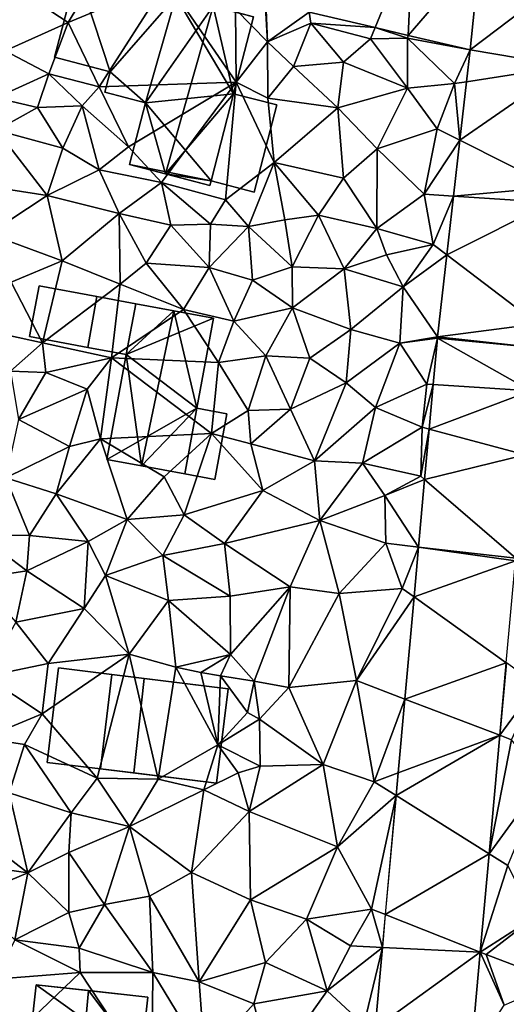
# Model space of a CAD drawing. Extents: x -2000 to -967, y 0 to 1022.
# Drawn here: x -1951 to -1921, y 915 to 976 of the extents above; entities that cross this region are included whole.
import ezdxf

# ---------------------------------------------------------------- set-up
doc = ezdxf.new("R2010")
doc.units = 0
doc.header["$MEASUREMENT"] = 0
for name, color, linetype in [('Bygninger_LOD2', 1, 'Continuous'), ('Terraen', 33, 'Continuous'), ('Terraen_vej', 33, 'Continuous')]:
    doc.layers.add(name, color=color, linetype=linetype)

# ---------------------------------------------------------------- blocks, each defined once
blk = doc.blocks.new('1km_6225_571_Flyttet_X-573000m_Y-6225000m_ACAD_1_FMEBLOCK69')
at = {"layer": 'Terraen_vej', "color": 251, "true_color": 0x555555}
for points in [[(-14.389, 37.713, 72.468), (-12.076, 43.332, 72.165), (-18.425, 38.662, 72.546)], [(-12.366, 37.237, 72.428), (-12.076, 43.332, 72.165), (-14.389, 37.713, 72.468)], [(-12.366, 37.237, 72.428), (-7.933, 42.357, 72.127), (-12.076, 43.332, 72.165)], [(-8.556, 36.34, 72.355), (-7.933, 42.357, 72.127), (-12.366, 37.237, 72.428)], [(-8.556, 36.34, 72.355), (-2.006, 41.309, 72.15), (-7.933, 42.357, 72.127)], [(-2.006, 41.309, 72.15), (-8.556, 36.34, 72.355), (-2.631, 35.342, 72.31)], [(-2.631, 35.342, 72.31), (-8.556, 36.34, 72.355), (-8.777, 34.394, 72.422)], [(-2.631, 35.342, 72.31), (-9.185, 30.81, 72.546), (-3.473, 27.931, 72.497)], [(-2.631, 35.342, 72.31), (-8.777, 34.394, 72.422), (-9.185, 30.81, 72.546)], [(-3.473, 27.931, 72.497), (-9.185, 30.81, 72.546), (-9.574, 27.383, 72.664)], [(-3.473, 27.931, 72.497), (-9.574, 27.383, 72.664), (-3.58, 26.995, 72.521)], [(-3.58, 26.995, 72.521), (-9.574, 27.383, 72.664), (-9.983, 23.785, 72.788)], [(-3.58, 26.995, 72.521), (-9.983, 23.785, 72.788), (-4.426, 19.544, 72.709)], [(-4.426, 19.544, 72.709), (-9.983, 23.785, 72.788), (-10.555, 18.749, 72.963)], [(-4.59, 18.106, 72.745), (-4.426, 19.544, 72.709), (-10.555, 18.749, 72.963)], [(-4.59, 18.106, 72.745), (-10.555, 18.749, 72.963), (-10.562, 18.68, 72.96)], [(-4.831, 15.439, 72.732), (-10.562, 18.68, 72.96), (-10.82, 15.825, 72.945)], [(-4.59, 18.106, 72.745), (-10.562, 18.68, 72.96), (-4.831, 15.439, 72.732)], [(-4.831, 15.439, 72.732), (-10.82, 15.825, 72.945), (-11.067, 13.093, 72.931)], [(-4.831, 15.439, 72.732), (-11.067, 13.093, 72.931), (-5.185, 11.524, 72.712)], [(-5.185, 11.524, 72.712), (-11.067, 13.093, 72.931), (-11.346, 10.005, 72.915)], [(-5.185, 11.524, 72.712), (-11.346, 10.005, 72.915), (-5.757, 5.193, 72.679)], [(-5.757, 5.193, 72.679), (-11.346, 10.005, 72.915), (-11.72, 5.872, 72.893)], [(-5.772, 5.032, 72.678), (-11.72, 5.872, 72.893), (-11.997, 2.81, 72.877)], [(-5.757, 5.193, 72.679), (-11.72, 5.872, 72.893), (-5.772, 5.032, 72.678)], [(-5.772, 5.032, 72.678), (-11.997, 2.81, 72.877), (-6.338, -1.232, 72.646)], [(-6.338, -1.232, 72.646), (-11.997, 2.81, 72.877), (-12.563, -3.45, 72.844)], [(-6.338, -1.232, 72.646), (-12.563, -3.45, 72.844), (-6.738, -5.665, 72.624)], [(-6.738, -5.665, 72.624), (-12.563, -3.45, 72.844), (-12.972, -7.977, 72.821)], [(-6.738, -5.665, 72.624), (-13.097, -9.358, 72.813), (-7.395, -12.929, 72.587)], [(-6.738, -5.665, 72.624), (-12.972, -7.977, 72.821), (-13.097, -9.358, 72.813)], [(-7.395, -12.929, 72.587), (-13.097, -9.358, 72.813), (-13.757, -16.66, 72.775)], [(-7.395, -12.929, 72.587), (-13.757, -16.66, 72.775), (-7.941, -18.965, 72.556)], [(-7.941, -18.965, 72.556), (-13.757, -16.66, 72.775), (-13.939, -18.674, 72.765)], [(-7.941, -18.965, 72.556), (-13.939, -18.674, 72.765), (-14.386, -23.624, 72.739)], [(-7.941, -18.965, 72.556), (-14.386, -23.624, 72.739), (-8.519, -25.363, 72.523)]]:
    blk.add_polyline3d(points, close=True, dxfattribs=at)
blk = doc.blocks.new('1km_6225_571_Flyttet_X-573000m_Y-6225000m_ACAD_1_FMEBLOCK91')
at = {"layer": 'Terraen', "color": 9, "true_color": 0xbbbbbb}
for points in [[(-32.097, 40.44, 72.93), (-28.437, 38.03, 72.75), (-26.347, 41.49, 72.67)], [(-28.437, 38.03, 72.75), (-22.387, 40.56, 72.62), (-26.347, 41.49, 72.67)], [(-32.097, 40.44, 72.93), (-32.297, 36.29, 72.92), (-28.437, 38.03, 72.75)], [(-28.437, 38.03, 72.75), (-26.527, 34.08, 72.97), (-22.387, 40.56, 72.62)], [(-26.527, 34.08, 72.97), (-18.127, 34.37, 72.91), (-22.387, 40.56, 72.62)], [(-18.167, 38.85, 72.67), (-22.387, 40.56, 72.62), (-18.127, 34.37, 72.91)], [(-16.348, 39.298, 72.598), (-18.167, 38.85, 72.67), (-16.197, 36.84, 72.93)], [(-16.314, 39.29, 72.598), (-16.348, 39.298, 72.598), (-16.197, 36.84, 72.93)], [(-16.314, 39.29, 72.598), (-16.197, 36.84, 72.93), (-13.647, 38.662, 72.546)], [(-16.197, 36.84, 72.93), (-18.167, 38.85, 72.67), (-18.127, 34.37, 72.91)], [(-13.647, 38.662, 72.546), (-16.197, 36.84, 72.93), (-13.557, 37.99, 72.6)], [(-9.612, 37.713, 72.468), (-13.647, 38.662, 72.546), (-13.557, 37.99, 72.6)], [(-28.437, 38.03, 72.75), (-32.297, 36.29, 72.92), (-29.607, 34.87, 72.92)], [(-28.437, 38.03, 72.75), (-29.607, 34.87, 72.92), (-26.527, 34.08, 72.97)], [(-16.197, 36.84, 72.93), (-14.617, 35.33, 72.85), (-13.557, 37.99, 72.6)], [(-11.537, 35.59, 72.37), (-13.557, 37.99, 72.6), (-14.617, 35.33, 72.85)], [(-9.897, 37.02, 72.53), (-13.557, 37.99, 72.6), (-11.537, 35.59, 72.37)], [(-9.612, 37.713, 72.468), (-13.557, 37.99, 72.6), (-9.897, 37.02, 72.53)], [(-9.612, 37.713, 72.468), (-9.897, 37.02, 72.53), (-7.617, 37.06, 72.35)], [(-7.588, 37.237, 72.428), (-9.612, 37.713, 72.468), (-7.617, 37.06, 72.35)], [(-16.197, 36.84, 72.93), (-18.127, 34.37, 72.91), (-16.187, 33.38, 73.01)], [(-16.197, 36.84, 72.93), (-16.187, 33.38, 73.01), (-14.617, 35.33, 72.85)], [(-9.897, 37.02, 72.53), (-11.537, 35.59, 72.37), (-7.617, 34, 72.5)], [(-9.897, 37.02, 72.53), (-7.617, 34, 72.5), (-7.617, 37.06, 72.35)], [(-3.779, 36.34, 72.355), (-7.588, 37.237, 72.428), (-7.617, 37.06, 72.35)], [(-7.617, 37.06, 72.35), (-7.617, 34, 72.5), (-4.737, 34.28, 72.43)], [(-3.779, 36.34, 72.355), (-7.617, 37.06, 72.35), (-4.737, 34.28, 72.43)], [(-32.297, 36.29, 72.92), (-32.857, 33.41, 73.17), (-29.607, 34.87, 72.92)], [(-3.779, 36.34, 72.355), (-4.737, 34.28, 72.43), (-4, 34.394, 72.422)], [(-11.887, 32.8, 72.55), (-14.617, 35.33, 72.85), (-16.187, 33.38, 73.01)], [(-11.887, 32.8, 72.55), (-11.537, 35.59, 72.37), (-14.617, 35.33, 72.85)], [(-11.887, 32.8, 72.55), (-7.617, 34, 72.5), (-11.537, 35.59, 72.37)], [(-32.857, 33.41, 73.17), (-30.307, 32.82, 73.24), (-29.607, 34.87, 72.92)], [(-30.307, 32.82, 73.24), (-27.577, 32.91, 73.28), (-29.607, 34.87, 72.92)], [(-26.527, 34.08, 72.97), (-29.607, 34.87, 72.92), (-27.577, 32.91, 73.28)], [(-26.527, 34.08, 72.97), (-27.577, 32.91, 73.28), (-24.727, 30.4, 73.03)], [(-26.527, 34.08, 72.97), (-24.727, 30.4, 73.03), (-18.127, 34.37, 72.91)], [(-24.727, 30.4, 73.03), (-22.697, 28.22, 72.98), (-18.127, 34.37, 72.91)], [(-18.777, 27.16, 72.99), (-18.127, 34.37, 72.91), (-22.697, 28.22, 72.98)], [(-18.777, 27.16, 72.99), (-15.787, 29.45, 72.89), (-18.127, 34.37, 72.91)], [(-16.187, 33.38, 73.01), (-18.127, 34.37, 72.91), (-15.787, 29.45, 72.89)], [(-11.887, 32.8, 72.55), (-9.487, 30.29, 72.78), (-7.617, 34, 72.5)], [(-7.617, 34, 72.5), (-9.487, 30.29, 72.78), (-5.797, 31.51, 72.44)], [(-7.617, 34, 72.5), (-5.797, 31.51, 72.44), (-4.737, 34.28, 72.43)], [(-4.407, 30.81, 72.546), (-4.737, 34.28, 72.43), (-5.797, 31.51, 72.44)], [(-4.407, 30.81, 72.546), (-4, 34.394, 72.422), (-4.737, 34.28, 72.43)], [(-32.857, 33.41, 73.17), (-32.817, 31.42, 73.35), (-30.307, 32.82, 73.24)], [(-11.887, 32.8, 72.55), (-16.187, 33.38, 73.01), (-15.787, 29.45, 72.89)], [(-30.307, 32.82, 73.24), (-32.817, 31.42, 73.35), (-28.757, 30.32, 73.34)], [(-30.307, 32.82, 73.24), (-28.757, 30.32, 73.34), (-27.577, 32.91, 73.28)], [(-27.577, 32.91, 73.28), (-28.757, 30.32, 73.34), (-26.527, 29, 73.12)], [(-24.727, 30.4, 73.03), (-27.577, 32.91, 73.28), (-26.527, 29, 73.12)], [(-11.887, 32.8, 72.55), (-15.787, 29.45, 72.89), (-11.537, 28.49, 72.76)], [(-11.887, 32.8, 72.55), (-11.537, 28.49, 72.76), (-9.487, 30.29, 72.78)], [(-33.547, 28.01, 73.6), (-29.727, 27.42, 73.42), (-32.817, 31.42, 73.35)], [(-29.727, 27.42, 73.42), (-28.757, 30.32, 73.34), (-32.817, 31.42, 73.35)], [(-6.597, 27.5, 72.64), (-5.797, 31.51, 72.44), (-9.487, 30.29, 72.78)], [(-4.407, 30.81, 72.546), (-5.797, 31.51, 72.44), (-6.597, 27.5, 72.64)], [(-4.796, 27.383, 72.664), (-4.407, 30.81, 72.546), (-6.597, 27.5, 72.64)], [(-29.727, 27.42, 73.42), (-26.527, 29, 73.12), (-28.757, 30.32, 73.34)], [(-24.727, 30.4, 73.03), (-26.527, 29, 73.12), (-22.697, 28.22, 72.98)], [(-9.487, 30.29, 72.78), (-11.537, 28.49, 72.76), (-9.497, 25.4, 72.94)], [(-6.597, 27.5, 72.64), (-9.487, 30.29, 72.78), (-9.497, 25.4, 72.94)], [(-29.727, 27.42, 73.42), (-25.307, 26.31, 73.59), (-26.527, 29, 73.12)], [(-26.527, 29, 73.12), (-25.307, 26.31, 73.59), (-22.697, 28.22, 72.98)], [(-18.777, 27.16, 72.99), (-17.377, 25.52, 73.48), (-15.787, 29.45, 72.89)], [(-15.787, 29.45, 72.89), (-17.377, 25.52, 73.48), (-15.137, 25.93, 73)], [(-13.077, 26.22, 72.95), (-15.787, 29.45, 72.89), (-15.137, 25.93, 73)], [(-13.077, 26.22, 72.95), (-11.537, 28.49, 72.76), (-15.787, 29.45, 72.89)], [(-13.077, 26.22, 72.95), (-9.497, 25.4, 72.94), (-11.537, 28.49, 72.76)], [(-33.547, 28.01, 73.6), (-33.287, 25.07, 73.79), (-29.727, 27.42, 73.42)], [(-22.697, 28.22, 72.98), (-25.307, 26.31, 73.59), (-22.137, 25.61, 73.49)], [(-22.697, 28.22, 72.98), (-22.137, 25.61, 73.49), (-19.707, 25.67, 73.53)], [(-18.777, 27.16, 72.99), (-22.697, 28.22, 72.98), (-19.707, 25.67, 73.53)], [(-29.727, 27.42, 73.42), (-33.287, 25.07, 73.79), (-28.797, 23.42, 73.68)], [(-29.727, 27.42, 73.42), (-28.797, 23.42, 73.68), (-25.307, 26.31, 73.59)], [(-6.597, 27.5, 72.64), (-9.497, 25.4, 72.94), (-6.037, 24.42, 72.78)], [(-4.796, 27.383, 72.664), (-6.597, 27.5, 72.64), (-6.037, 24.42, 72.78)], [(-5.205, 23.785, 72.788), (-4.796, 27.383, 72.664), (-6.037, 24.42, 72.78)], [(-18.777, 27.16, 72.99), (-19.707, 25.67, 73.53), (-17.377, 25.52, 73.48)], [(-25.307, 26.31, 73.59), (-28.797, 23.42, 73.68), (-25.237, 21.99, 73.7)], [(-25.307, 26.31, 73.59), (-25.237, 21.99, 73.7), (-23.637, 23.27, 73.68)], [(-22.137, 25.61, 73.49), (-25.307, 26.31, 73.59), (-23.637, 23.27, 73.68)], [(-13.077, 26.22, 72.95), (-15.137, 25.93, 73), (-14.687, 23.05, 73.47)], [(-13.077, 26.22, 72.95), (-14.687, 23.05, 73.47), (-11.497, 22.92, 73.44)], [(-13.077, 26.22, 72.95), (-11.497, 22.92, 73.44), (-9.497, 25.4, 72.94)], [(-22.137, 25.61, 73.49), (-23.637, 23.27, 73.68), (-19.777, 23.01, 73.77)], [(-22.137, 25.61, 73.49), (-19.777, 23.01, 73.77), (-19.707, 25.67, 73.53)], [(-19.707, 25.67, 73.53), (-19.777, 23.01, 73.77), (-17.377, 25.52, 73.48)], [(-17.377, 25.52, 73.48), (-19.777, 23.01, 73.77), (-17.127, 22.23, 73.51)], [(-14.687, 23.05, 73.47), (-15.137, 25.93, 73), (-17.377, 25.52, 73.48)], [(-14.687, 23.05, 73.47), (-17.377, 25.52, 73.48), (-17.127, 22.23, 73.51)], [(-9.497, 25.4, 72.94), (-11.497, 22.92, 73.44), (-8.917, 23.79, 72.62)], [(-6.037, 24.42, 72.78), (-9.497, 25.4, 72.94), (-8.917, 23.79, 72.62)], [(-31.927, 22.11, 73.97), (-28.797, 23.42, 73.68), (-33.287, 25.07, 73.79)], [(-6.037, 24.42, 72.78), (-8.917, 23.79, 72.62), (-7.887, 21.83, 73.18)], [(-5.205, 23.785, 72.788), (-6.037, 24.42, 72.78), (-7.887, 21.83, 73.18)], [(-8.917, 23.79, 72.62), (-11.497, 22.92, 73.44), (-7.887, 21.83, 73.18)], [(-5.778, 18.749, 72.963), (-5.205, 23.785, 72.788), (-7.887, 21.83, 73.18)], [(-31.927, 22.11, 73.97), (-30.007, 18.39, 73.91), (-28.797, 23.42, 73.68)], [(-30.007, 18.39, 73.91), (-25.237, 21.99, 73.7), (-28.797, 23.42, 73.68)], [(-23.637, 23.27, 73.68), (-25.237, 21.99, 73.7), (-21.347, 20.43, 73.64)], [(-19.777, 23.01, 73.77), (-23.637, 23.27, 73.68), (-21.347, 20.43, 73.64)], [(-18.277, 19.71, 73.47), (-19.777, 23.01, 73.77), (-21.347, 20.43, 73.64)], [(-18.277, 19.71, 73.47), (-17.127, 22.23, 73.51), (-19.777, 23.01, 73.77)], [(-14.687, 23.05, 73.47), (-17.127, 22.23, 73.51), (-14.667, 20.53, 73.26)], [(-14.687, 23.05, 73.47), (-14.667, 20.53, 73.26), (-11.497, 22.92, 73.44)], [(-11.497, 22.92, 73.44), (-14.667, 20.53, 73.26), (-11.097, 19.2, 73.11)], [(-11.497, 22.92, 73.44), (-11.097, 19.2, 73.11), (-7.887, 21.83, 73.18)], [(-31.927, 22.11, 73.97), (-33.017, 19.05, 74.1), (-30.007, 18.39, 73.91)], [(-30.007, 18.39, 73.91), (-25.777, 17.47, 74.03), (-25.237, 21.99, 73.7)], [(-25.777, 17.47, 74.03), (-21.347, 20.43, 73.64), (-25.237, 21.99, 73.7)], [(-18.277, 19.71, 73.47), (-14.667, 20.53, 73.26), (-17.127, 22.23, 73.51)], [(-7.887, 21.83, 73.18), (-11.097, 19.2, 73.11), (-8.087, 18.37, 73.04)], [(-5.778, 18.749, 72.963), (-7.887, 21.83, 73.18), (-8.087, 18.37, 73.04)], [(-16.307, 17.59, 73.66), (-14.667, 20.53, 73.26), (-18.277, 19.71, 73.47)], [(-16.307, 17.59, 73.66), (-13.607, 17.45, 73.34), (-14.667, 20.53, 73.26)], [(-14.667, 20.53, 73.26), (-13.607, 17.45, 73.34), (-11.097, 19.2, 73.11)], [(-25.777, 17.47, 74.03), (-19.217, 17.19, 74.01), (-21.347, 20.43, 73.64)], [(-18.277, 19.71, 73.47), (-21.347, 20.43, 73.64), (-19.217, 17.19, 74.01)], [(-16.307, 17.59, 73.66), (-18.277, 19.71, 73.47), (-19.217, 17.19, 74.01)], [(-30.007, 18.39, 73.91), (-33.017, 19.05, 74.1), (-31.967, 16.65, 74.36)], [(-13.607, 17.45, 73.34), (-11.387, 15.94, 73.3), (-11.097, 19.2, 73.11)], [(-11.097, 19.2, 73.11), (-11.387, 15.94, 73.3), (-8.087, 18.37, 73.04)], [(-5.785, 18.68, 72.96), (-5.778, 18.749, 72.963), (-8.087, 18.37, 73.04)], [(-30.007, 18.39, 73.91), (-31.967, 16.65, 74.36), (-29.807, 16.56, 74.15)], [(-30.007, 18.39, 73.91), (-29.807, 16.56, 74.15), (-25.777, 17.47, 74.03)], [(-9.587, 14.43, 73.22), (-8.087, 18.37, 73.04), (-11.387, 15.94, 73.3)], [(-9.587, 14.43, 73.22), (-6.437, 15.85, 73), (-8.087, 18.37, 73.04)], [(-5.785, 18.68, 72.96), (-8.087, 18.37, 73.04), (-6.437, 15.85, 73)], [(-5.785, 18.68, 72.96), (-6.437, 15.85, 73), (-6.043, 15.825, 72.945)], [(-16.307, 17.59, 73.66), (-19.217, 17.19, 74.01), (-17.397, 14.25, 73.95)], [(-16.307, 17.59, 73.66), (-17.397, 14.25, 73.95), (-14.787, 14.33, 73.44)], [(-16.307, 17.59, 73.66), (-14.787, 14.33, 73.44), (-13.607, 17.45, 73.34)], [(-25.777, 17.47, 74.03), (-29.807, 16.56, 74.15), (-27.267, 15.55, 74)], [(-25.777, 17.47, 74.03), (-27.267, 15.55, 74), (-26.447, 12.5, 74.08)], [(-25.777, 17.47, 74.03), (-26.447, 12.5, 74.08), (-19.647, 12.83, 73.94)], [(-25.777, 17.47, 74.03), (-19.647, 12.83, 73.94), (-19.217, 17.19, 74.01)], [(-17.397, 14.25, 73.95), (-19.217, 17.19, 74.01), (-19.647, 12.83, 73.94)], [(-13.607, 17.45, 73.34), (-14.787, 14.33, 73.44), (-11.387, 15.94, 73.3)], [(-29.807, 16.56, 74.15), (-31.967, 16.65, 74.36), (-31.467, 13.68, 74.55)], [(-29.807, 16.56, 74.15), (-31.467, 13.68, 74.55), (-27.267, 15.55, 74)], [(-13.317, 11.15, 73.36), (-11.387, 15.94, 73.3), (-14.787, 14.33, 73.44)], [(-9.587, 14.43, 73.22), (-11.387, 15.94, 73.3), (-13.317, 11.15, 73.36)], [(-9.587, 14.43, 73.22), (-6.727, 13.21, 73.03), (-6.437, 15.85, 73)], [(-6.043, 15.825, 72.945), (-6.437, 15.85, 73), (-6.727, 13.21, 73.03)], [(-6.29, 13.093, 72.931), (-6.043, 15.825, 72.945), (-6.727, 13.21, 73.03)], [(-27.267, 15.55, 74), (-31.467, 13.68, 74.55), (-28.357, 12.03, 74.42)], [(-26.447, 12.5, 74.08), (-27.267, 15.55, 74), (-28.357, 12.03, 74.42)], [(-17.397, 14.25, 73.95), (-19.647, 12.83, 73.94), (-17.227, 12.2, 73.75)], [(-17.397, 14.25, 73.95), (-17.227, 12.2, 73.75), (-14.787, 14.33, 73.44)], [(-13.317, 11.15, 73.36), (-14.787, 14.33, 73.44), (-17.227, 12.2, 73.75)], [(-9.587, 14.43, 73.22), (-13.317, 11.15, 73.36), (-10.377, 11.01, 73.3)], [(-9.587, 14.43, 73.22), (-10.377, 11.01, 73.3), (-6.727, 13.21, 73.03)], [(-28.357, 12.03, 74.42), (-31.467, 13.68, 74.55), (-32.247, 10.11, 74.67)], [(-26.447, 12.5, 74.08), (-22.547, 10.17, 73.97), (-19.647, 12.83, 73.94)], [(-22.547, 10.17, 73.97), (-21.307, 7.85, 74.02), (-19.647, 12.83, 73.94)], [(-19.647, 12.83, 73.94), (-21.307, 7.85, 74.02), (-16.487, 9.33, 73.66)], [(-17.227, 12.2, 73.75), (-19.647, 12.83, 73.94), (-16.487, 9.33, 73.66)], [(-6.727, 13.21, 73.03), (-10.377, 11.01, 73.3), (-6.807, 10.21, 73.14)], [(-6.29, 13.093, 72.931), (-6.727, 13.21, 73.03), (-6.807, 10.21, 73.14)], [(-6.569, 10.005, 72.915), (-6.29, 13.093, 72.931), (-6.807, 10.21, 73.14)], [(-26.447, 12.5, 74.08), (-29.167, 9.14, 74.52), (-24.807, 7.56, 74.21)], [(-26.447, 12.5, 74.08), (-28.357, 12.03, 74.42), (-29.167, 9.14, 74.52)], [(-26.447, 12.5, 74.08), (-24.807, 7.56, 74.21), (-22.547, 10.17, 73.97)], [(-13.317, 11.15, 73.36), (-17.227, 12.2, 73.75), (-16.487, 9.33, 73.66)], [(-28.357, 12.03, 74.42), (-32.247, 10.11, 74.67), (-29.167, 9.14, 74.52)], [(-13.317, 11.15, 73.36), (-16.487, 9.33, 73.66), (-12.997, 7.49, 73.51)], [(-13.317, 11.15, 73.36), (-12.997, 7.49, 73.51), (-10.377, 11.01, 73.3)], [(-10.377, 11.01, 73.3), (-12.997, 7.49, 73.51), (-9.007, 9.02, 73.24)], [(-10.377, 11.01, 73.3), (-9.007, 9.02, 73.24), (-6.807, 10.21, 73.14)], [(-33.877, 6.61, 75.09), (-30.797, 6.57, 74.64), (-32.247, 10.11, 74.67)], [(-32.247, 10.11, 74.67), (-30.797, 6.57, 74.64), (-29.167, 9.14, 74.52)], [(-22.547, 10.17, 73.97), (-24.807, 7.56, 74.21), (-21.307, 7.85, 74.02)], [(-6.569, 10.005, 72.915), (-6.807, 10.21, 73.14), (-9.007, 9.02, 73.24)], [(-6.942, 5.872, 72.893), (-6.569, 10.005, 72.915), (-9.007, 9.02, 73.24)], [(-27.207, 6.21, 74.48), (-29.167, 9.14, 74.52), (-30.797, 6.57, 74.64)], [(-27.207, 6.21, 74.48), (-24.807, 7.56, 74.21), (-29.167, 9.14, 74.52)], [(-18.837, 6.08, 73.94), (-16.487, 9.33, 73.66), (-21.307, 7.85, 74.02)], [(-18.837, 6.08, 73.94), (-12.997, 7.49, 73.51), (-16.487, 9.33, 73.66)], [(-8.947, 6.1, 73.33), (-9.007, 9.02, 73.24), (-12.997, 7.49, 73.51)], [(-6.942, 5.872, 72.893), (-9.007, 9.02, 73.24), (-8.947, 6.1, 73.33)], [(-22.617, 5.36, 74.24), (-21.307, 7.85, 74.02), (-24.807, 7.56, 74.21)], [(-22.617, 5.36, 74.24), (-18.837, 6.08, 73.94), (-21.307, 7.85, 74.02)], [(-27.207, 6.21, 74.48), (-26.147, 4.13, 74.39), (-24.807, 7.56, 74.21)], [(-22.617, 5.36, 74.24), (-24.807, 7.56, 74.21), (-26.147, 4.13, 74.39)], [(-18.837, 6.08, 73.94), (-14.807, 3.43, 73.56), (-12.997, 7.49, 73.51)], [(-11.817, 3.02, 73.39), (-12.997, 7.49, 73.51), (-14.807, 3.43, 73.56)], [(-8.947, 6.1, 73.33), (-12.997, 7.49, 73.51), (-11.817, 3.02, 73.39)], [(-33.877, 6.61, 75.09), (-34.017, 3.94, 75.07), (-30.967, 4.41, 74.76)], [(-33.877, 6.61, 75.09), (-30.967, 4.41, 74.76), (-30.797, 6.57, 74.64)], [(-27.207, 6.21, 74.48), (-30.797, 6.57, 74.64), (-30.967, 4.41, 74.76)], [(-27.207, 6.21, 74.48), (-30.967, 4.41, 74.76), (-27.457, 2.1, 74.56)], [(-27.207, 6.21, 74.48), (-27.457, 2.1, 74.56), (-26.147, 4.13, 74.39)], [(-22.617, 5.36, 74.24), (-18.487, 2.86, 73.93), (-18.837, 6.08, 73.94)], [(-18.837, 6.08, 73.94), (-18.487, 2.86, 73.93), (-14.807, 3.43, 73.56)], [(-8.947, 6.1, 73.33), (-11.817, 3.02, 73.39), (-7.947, 3.33, 73.26)], [(-6.942, 5.872, 72.893), (-8.947, 6.1, 73.33), (-7.947, 3.33, 73.26)], [(-7.219, 2.81, 72.877), (-6.942, 5.872, 72.893), (-7.947, 3.33, 73.26)], [(-22.617, 5.36, 74.24), (-26.147, 4.13, 74.39), (-22.277, 2.6, 74.24)], [(-22.617, 5.36, 74.24), (-22.277, 2.6, 74.24), (-18.487, 2.86, 73.93)], [(-30.967, 4.41, 74.76), (-34.017, 3.94, 75.07), (-31.647, 1.27, 74.78)], [(-30.967, 4.41, 74.76), (-31.647, 1.27, 74.78), (-27.457, 2.1, 74.56)], [(-27.457, 2.1, 74.56), (-24.687, -0.69, 74.35), (-26.147, 4.13, 74.39)], [(-22.277, 2.6, 74.24), (-26.147, 4.13, 74.39), (-24.687, -0.69, 74.35)], [(-18.487, 2.86, 73.93), (-18.477, -0.71, 73.93), (-14.807, 3.43, 73.56)], [(-18.477, -0.71, 73.93), (-17.017, -2.36, 74.1), (-14.807, 3.43, 73.56)], [(-14.807, 3.43, 73.56), (-17.017, -2.36, 74.1), (-14.907, -2.73, 73.51)], [(-11.817, 3.02, 73.39), (-14.807, 3.43, 73.56), (-14.907, -2.73, 73.51)], [(-11.817, 3.02, 73.39), (-14.907, -2.73, 73.51), (-10.757, -2.32, 73.35)], [(-7.947, 3.33, 73.26), (-11.817, 3.02, 73.39), (-10.757, -2.32, 73.35)], [(-7.219, 2.81, 72.877), (-7.947, 3.33, 73.26), (-10.757, -2.32, 73.35)], [(-22.277, 2.6, 74.24), (-24.687, -0.69, 74.35), (-21.827, -1.49, 74.21)], [(-18.487, 2.86, 73.93), (-22.277, 2.6, 74.24), (-18.477, -0.71, 73.93)], [(-22.277, 2.6, 74.24), (-21.827, -1.49, 74.21), (-18.477, -0.71, 73.93)], [(-7.785, -3.45, 72.844), (-7.219, 2.81, 72.877), (-10.757, -2.32, 73.35)], [(-27.457, 2.1, 74.56), (-31.647, 1.27, 74.78), (-29.657, -1.27, 74.65)], [(-27.457, 2.1, 74.56), (-29.657, -1.27, 74.65), (-24.687, -0.69, 74.35)], [(-31.647, 1.27, 74.78), (-33.507, -2.06, 75.07), (-29.657, -1.27, 74.65)], [(-30.027, -4.36, 74.75), (-24.687, -0.69, 74.35), (-29.657, -1.27, 74.65)], [(-26.657, -8.29, 74.56), (-24.687, -0.69, 74.35), (-30.027, -4.36, 74.75)], [(-22.917, -8.35, 74.22), (-24.687, -0.69, 74.35), (-26.657, -8.29, 74.56)], [(-22.917, -8.35, 74.22), (-21.827, -1.49, 74.21), (-24.687, -0.69, 74.35)], [(-18.477, -0.71, 73.93), (-21.827, -1.49, 74.21), (-20.297, -1.82, 74.77)], [(-18.477, -0.71, 73.93), (-20.297, -1.82, 74.77), (-19.087, -2.03, 74.2)], [(-18.477, -0.71, 73.93), (-19.087, -2.03, 74.2), (-17.017, -2.36, 74.1)], [(-30.027, -4.36, 74.75), (-29.657, -1.27, 74.65), (-33.507, -2.06, 75.07)], [(-22.917, -8.35, 74.22), (-19.257, -6.26, 74.8), (-21.827, -1.49, 74.21)], [(-20.297, -1.82, 74.77), (-21.827, -1.49, 74.21), (-19.257, -6.26, 74.8)], [(-1.56, -1.232, 72.646), (-1.961, -5.665, 72.624), (0.313, -2.57, 72.57)], [(-30.027, -4.36, 74.75), (-33.507, -2.06, 75.07), (-33.617, -5.85, 75.06)], [(-20.297, -1.82, 74.77), (-19.257, -6.26, 74.8), (-19.087, -2.03, 74.2)], [(-19.087, -2.03, 74.2), (-19.257, -6.26, 74.8), (-17.427, -4.27, 74.78)], [(-19.087, -2.03, 74.2), (-17.427, -4.27, 74.78), (-17.017, -2.36, 74.1)], [(-17.017, -2.36, 74.1), (-17.427, -4.27, 74.78), (-16.697, -4.68, 73.63)], [(-14.907, -2.73, 73.51), (-17.017, -2.36, 74.1), (-16.697, -4.68, 73.63)], [(-12.787, -7.46, 73.41), (-10.757, -2.32, 73.35), (-14.907, -2.73, 73.51)], [(-12.787, -7.46, 73.41), (-9.657, -8.52, 73.28), (-10.757, -2.32, 73.35)], [(-7.785, -3.45, 72.844), (-10.757, -2.32, 73.35), (-9.657, -8.52, 73.28)], [(-12.787, -7.46, 73.41), (-14.907, -2.73, 73.51), (-16.697, -4.68, 73.63)], [(-1.961, -5.665, 72.624), (-1.237, -5.94, 72.53), (0.313, -2.57, 72.57)], [(-8.194, -7.977, 72.821), (-7.785, -3.45, 72.844), (-9.657, -8.52, 73.28)], [(-30.027, -4.36, 74.75), (-33.617, -5.85, 75.06), (-31.107, -6.23, 74.98)], [(-26.657, -8.29, 74.56), (-30.027, -4.36, 74.75), (-31.107, -6.23, 74.98)], [(-17.427, -4.27, 74.78), (-19.257, -6.26, 74.8), (-16.697, -4.68, 73.63)], [(-16.697, -4.68, 73.63), (-19.257, -6.26, 74.8), (-16.657, -7.56, 73.61)], [(-12.787, -7.46, 73.41), (-16.697, -4.68, 73.63), (-16.657, -7.56, 73.61)], [(-33.617, -5.85, 75.06), (-32.057, -9.2, 74.92), (-31.107, -6.23, 74.98)], [(-1.961, -5.665, 72.624), (-2.618, -12.929, 72.587), (-1.237, -5.94, 72.53)], [(-2.618, -12.929, 72.587), (0.713, -8.36, 72.48), (-1.237, -5.94, 72.53)], [(-31.107, -6.23, 74.98), (-32.057, -9.2, 74.92), (-28.247, -10.42, 74.64)], [(-26.657, -8.29, 74.56), (-31.107, -6.23, 74.98), (-28.247, -10.42, 74.64)], [(-22.917, -8.35, 74.22), (-20.117, -9.01, 74.16), (-19.257, -6.26, 74.8)], [(-19.257, -6.26, 74.8), (-20.117, -9.01, 74.16), (-17.997, -7.98, 75.05)], [(-19.257, -6.26, 74.8), (-17.997, -7.98, 75.05), (-16.657, -7.56, 73.61)], [(-17.337, -10.34, 73.78), (-16.657, -7.56, 73.61), (-17.997, -7.98, 75.05)], [(-17.337, -10.34, 73.78), (-12.787, -7.46, 73.41), (-16.657, -7.56, 73.61)], [(-11.917, -12.5, 73.32), (-12.787, -7.46, 73.41), (-17.337, -10.34, 73.78)], [(-11.917, -12.5, 73.32), (-9.657, -8.52, 73.28), (-12.787, -7.46, 73.41)], [(-26.657, -8.29, 74.56), (-28.247, -10.42, 74.64), (-24.677, -11.27, 74.35)], [(-22.917, -8.35, 74.22), (-26.657, -8.29, 74.56), (-24.677, -11.27, 74.35)], [(-22.917, -8.35, 74.22), (-24.677, -11.27, 74.35), (-20.117, -9.01, 74.16)], [(-17.337, -10.34, 73.78), (-17.997, -7.98, 75.05), (-20.117, -9.01, 74.16)], [(-8.319, -9.358, 72.813), (-8.194, -7.977, 72.821), (-9.657, -8.52, 73.28)], [(-2.618, -12.929, 72.587), (-1.467, -13.65, 72.5), (0.713, -8.36, 72.48)], [(-20.857, -14.08, 74.08), (-20.117, -9.01, 74.16), (-24.677, -11.27, 74.35)], [(-20.857, -14.08, 74.08), (-17.337, -10.34, 73.78), (-20.117, -9.01, 74.16)], [(-8.319, -9.358, 72.813), (-9.657, -8.52, 73.28), (-11.917, -12.5, 73.32)], [(-32.057, -9.2, 74.92), (-35.137, -10.85, 75.08), (-30.907, -14.1, 74.9)], [(-32.057, -9.2, 74.92), (-30.907, -14.1, 74.9), (-28.247, -10.42, 74.64)], [(-8.319, -9.358, 72.813), (-11.917, -12.5, 73.32), (-9.837, -16.32, 73.22)], [(-8.979, -16.66, 72.775), (-8.319, -9.358, 72.813), (-9.837, -16.32, 73.22)], [(-35.957, -13.36, 75.21), (-30.907, -14.1, 74.9), (-35.137, -10.85, 75.08)], [(-28.387, -12.86, 74.63), (-28.247, -10.42, 74.64), (-30.907, -14.1, 74.9)], [(-28.387, -12.86, 74.63), (-24.677, -11.27, 74.35), (-28.247, -10.42, 74.64)], [(-20.857, -14.08, 74.08), (-17.247, -15.76, 73.78), (-17.337, -10.34, 73.78)], [(-11.917, -12.5, 73.32), (-17.337, -10.34, 73.78), (-17.247, -15.76, 73.78)], [(-28.387, -12.86, 74.63), (-26.207, -16.05, 74.42), (-24.677, -11.27, 74.35)], [(-24.677, -11.27, 74.35), (-26.207, -16.05, 74.42), (-23.447, -15.54, 74.31)], [(-20.857, -14.08, 74.08), (-24.677, -11.27, 74.35), (-23.447, -15.54, 74.31)], [(-11.917, -12.5, 73.32), (-17.247, -15.76, 73.78), (-13.817, -16.94, 73.46)], [(-9.837, -16.32, 73.22), (-11.917, -12.5, 73.32), (-13.817, -16.94, 73.46)], [(-28.387, -16.54, 74.85), (-28.387, -12.86, 74.63), (-30.907, -14.1, 74.9)], [(-28.387, -16.54, 74.85), (-26.207, -16.05, 74.42), (-28.387, -12.86, 74.63)], [(-2.618, -12.929, 72.587), (-3.163, -18.965, 72.556), (-1.467, -13.65, 72.5)], [(-34.507, -15.62, 75.09), (-30.907, -14.1, 74.9), (-35.957, -13.36, 75.21)], [(-3.163, -18.965, 72.556), (0.143, -16.84, 72.4), (-1.467, -13.65, 72.5)], [(-34.507, -15.62, 75.09), (-31.697, -18.21, 75.05), (-30.907, -14.1, 74.9)], [(-28.387, -16.54, 74.85), (-30.907, -14.1, 74.9), (-31.697, -18.21, 75.05)], [(-20.857, -14.08, 74.08), (-23.447, -15.54, 74.31), (-20.397, -20.79, 74.16)], [(-20.857, -14.08, 74.08), (-20.397, -20.79, 74.16), (-17.247, -15.76, 73.78)], [(-23.447, -15.54, 74.31), (-26.207, -16.05, 74.42), (-23.227, -20.2, 74.43)], [(-23.447, -15.54, 74.31), (-23.227, -20.2, 74.43), (-20.397, -20.79, 74.16)], [(-27.747, -18.72, 74.95), (-26.207, -16.05, 74.42), (-28.387, -16.54, 74.85)], [(-27.747, -18.72, 74.95), (-23.227, -20.2, 74.43), (-26.207, -16.05, 74.42)], [(-16.337, -19.6, 73.71), (-17.247, -15.76, 73.78), (-20.397, -20.79, 74.16)], [(-16.337, -19.6, 73.71), (-13.817, -16.94, 73.46), (-17.247, -15.76, 73.78)], [(-27.747, -18.72, 74.95), (-28.387, -16.54, 74.85), (-31.697, -18.21, 75.05)], [(-9.837, -16.32, 73.22), (-13.817, -16.94, 73.46), (-11.107, -18.58, 73.51)], [(-9.161, -18.674, 72.765), (-9.837, -16.32, 73.22), (-11.107, -18.58, 73.51)], [(-9.161, -18.674, 72.765), (-8.979, -16.66, 72.775), (-9.837, -16.32, 73.22)], [(-3.163, -18.965, 72.556), (-2.797, -19.11, 72.65), (0.143, -16.84, 72.4)], [(1.603, -20.79, 72.48), (0.143, -16.84, 72.4), (-2.797, -19.11, 72.65)], [(-12.547, -21.34, 73.33), (-13.817, -16.94, 73.46), (-16.337, -19.6, 73.71)], [(-12.547, -21.34, 73.33), (-11.107, -18.58, 73.51), (-13.817, -16.94, 73.46)], [(-32.897, -20.62, 74.77), (-27.697, -20.22, 74.56), (-31.697, -18.21, 75.05)], [(-27.747, -18.72, 74.95), (-31.697, -18.21, 75.05), (-27.697, -20.22, 74.56)], [(-9.161, -18.674, 72.765), (-11.107, -18.58, 73.51), (-12.547, -21.34, 73.33)], [(-9.161, -18.674, 72.765), (-12.547, -21.34, 73.33), (-10.297, -23.42, 73.3)], [(-9.609, -23.624, 72.739), (-9.161, -18.674, 72.765), (-10.297, -23.42, 73.3)], [(-27.747, -18.72, 74.95), (-27.697, -20.22, 74.56), (-23.227, -20.2, 74.43)], [(-3.163, -18.965, 72.556), (-3.742, -25.363, 72.523), (-1.687, -22.22, 72.62)], [(-3.163, -18.965, 72.556), (-1.687, -22.22, 72.62), (-2.797, -19.11, 72.65)], [(-1.687, -22.22, 72.62), (1.603, -20.79, 72.48), (-2.797, -19.11, 72.65)], [(-16.337, -19.6, 73.71), (-20.397, -20.79, 74.16), (-17.037, -22.13, 73.66)], [(-12.547, -21.34, 73.33), (-16.337, -19.6, 73.71), (-17.037, -22.13, 73.66)], [(-31.527, -23.89, 74.65), (-27.697, -20.22, 74.56), (-32.897, -20.62, 74.77)], [(-23.297, -26.88, 74.44), (-27.697, -20.22, 74.56), (-31.527, -23.89, 74.65)], [(-23.297, -26.88, 74.44), (-23.227, -20.2, 74.43), (-27.697, -20.22, 74.56)], [(-23.297, -26.88, 74.44), (-20.047, -25.47, 74.34), (-23.227, -20.2, 74.43)], [(-20.397, -20.79, 74.16), (-23.227, -20.2, 74.43), (-20.047, -25.47, 74.34)], [(-20.397, -20.79, 74.16), (-20.047, -25.47, 74.34), (-17.037, -22.13, 73.66)], [(-12.547, -21.34, 73.33), (-17.037, -22.13, 73.66), (-15.967, -26.15, 73.52)], [(-10.297, -23.42, 73.3), (-12.547, -21.34, 73.33), (-15.967, -26.15, 73.52)], [(-17.037, -22.13, 73.66), (-20.047, -25.47, 74.34), (-15.967, -26.15, 73.52)]]:
    blk.add_polyline3d(points, close=True, dxfattribs=at)
blk = doc.blocks.new('building_114221')
at = {"layer": 'Bygninger_LOD2', "color": 16, "true_color": 0x7e0000}
for points in [[(-3.9, -3.88, 76.82), (-2.95, 4.64, 76.83), (-2.95, 4.64, 74.65), (-3.9, -3.88, 74.62)], [(-0.53, -4.25, 77.83), (-3.9, -3.88, 76.82), (-2.95, 4.64, 76.83), (0.25, 4.29, 77.79)], [(3.47, 0.03, 74.46), (-3.9, -3.88, 74.62), (-2.95, 4.64, 74.65)], [(0.25, 4.29, 77.79), (3.9, 3.88, 74.45), (-2.95, 4.64, 74.65)], [(0.25, 4.29, 77.79), (-2.95, 4.64, 74.65), (-2.95, 4.64, 76.83)], [(-2.95, 4.64, 74.65), (3.9, 3.88, 74.45), (3.47, 0.03, 74.46)], [(0.25, 4.29, 77.79), (3.47, 0.03, 76.7), (-0.53, -4.25, 77.83)], [(3.9, 3.88, 76.65), (3.9, 3.88, 74.45), (0.25, 4.29, 77.79)], [(3.9, 3.88, 76.65), (3.47, 0.03, 76.7), (0.25, 4.29, 77.79)], [(3.47, 0.03, 74.46), (3.9, 3.88, 74.45), (3.9, 3.88, 76.65)], [(3.47, 0.03, 76.7), (3.47, 0.03, 74.46), (3.9, 3.88, 76.65)], [(2.95, -4.64, 74.39), (-3.9, -3.88, 74.62), (3.47, 0.03, 74.46)], [(-0.53, -4.25, 77.83), (3.47, 0.03, 76.7), (2.95, -4.64, 76.75)], [(2.95, -4.64, 76.75), (3.47, 0.03, 74.46), (3.47, 0.03, 76.7)], [(2.95, -4.64, 74.39), (3.47, 0.03, 74.46), (2.95, -4.64, 76.75)], [(-0.53, -4.25, 77.83), (2.95, -4.64, 74.39), (-3.9, -3.88, 74.62)], [(-3.9, -3.88, 76.82), (-0.53, -4.25, 77.83), (-3.9, -3.88, 74.62)], [(-0.53, -4.25, 77.83), (2.95, -4.64, 76.75), (2.95, -4.64, 74.39)]]:
    blk.add_3dface(points, dxfattribs=at)
blk = doc.blocks.new('building_156821')
at = {"layer": 'Bygninger_LOD2', "color": 16, "true_color": 0x7e0000}
for points in [[(-1.475, -1.345, 73.95), (-0.925, 1.775, 73.79), (1.475, 1.33, 73.85), (0.885, -1.775, 74.02)], [(-1.475, -1.345, 76.015), (-0.925, 1.775, 76.03), (-0.925, 1.775, 75.86)], [(-1.475, -1.345, 73.95), (-1.475, -1.345, 76.015), (-0.925, 1.775, 75.86)], [(-0.925, 1.775, 73.79), (-1.475, -1.345, 73.95), (-0.925, 1.775, 75.86)], [(-0.925, 1.775, 76.03), (1.465, 1.332, 76.35), (0.885, -1.775, 76.35), (-1.475, -1.345, 76.015)], [(1.475, 1.33, 73.85), (-0.925, 1.775, 73.79), (-0.925, 1.775, 75.86)], [(1.465, 1.332, 76.35), (1.475, 1.33, 73.85), (-0.925, 1.775, 75.86)], [(-0.925, 1.775, 76.03), (1.465, 1.332, 76.35), (-0.925, 1.775, 75.86)], [(0.885, -1.775, 74.02), (0.885, -1.775, 76.35), (1.465, 1.332, 76.35), (1.475, 1.33, 73.85)], [(-1.475, -1.345, 73.95), (0.885, -1.775, 74.02), (0.885, -1.775, 76.35), (-1.475, -1.345, 76.015)]]:
    blk.add_3dface(points, dxfattribs=at)
blk = doc.blocks.new('building_180017')
at = {"layer": 'Bygninger_LOD2', "color": 16, "true_color": 0x7e0000}
for points in [[(-4.73, 6.57, 72.68), (-6.1, 1.28, 72.88), (-6.1, 1.28, 74.92), (-4.73, 6.57, 74.94)], [(-4.73, 6.57, 74.94), (-2.7, 0.4, 75.2), (-6.1, 1.28, 74.92)], [(-2.7, 0.4, 72.92), (-6.1, 1.28, 72.88), (-4.73, 6.57, 72.68)], [(1.33, 5, 72.7), (-4.73, 6.57, 74.94), (1.33, 5, 75.44)], [(-4.73, 6.57, 74.94), (1.33, 5, 72.7), (-4.73, 6.57, 72.68)], [(1.33, 5, 75.44), (-2.7, 0.4, 75.2), (-4.73, 6.57, 74.94)], [(-2.7, 0.4, 72.92), (-4.73, 6.57, 72.68), (1.33, 5, 72.7)], [(-0.54, -1.5, 75.43), (-2.7, 0.4, 75.2), (1.33, 5, 75.44)], [(-0.54, -1.5, 72.96), (-2.7, 0.4, 72.92), (1.33, 5, 72.7)], [(1.33, 5, 75.44), (3.62, 4.41, 76.09), (-0.54, -1.5, 75.43)], [(4.87, -0.95, 72.86), (-0.54, -1.5, 72.96), (1.33, 5, 72.7)], [(1.33, 5, 75.44), (3.62, 4.41, 76.09), (1.33, 5, 72.7)], [(1.33, 5, 72.7), (3.62, 4.41, 76.09), (6.1, 3.76, 72.7)], [(4.87, -0.95, 72.86), (1.33, 5, 72.7), (6.1, 3.76, 72.7)], [(3.62, 4.41, 76.09), (0.7, -5.86, 76.12), (-0.54, -1.5, 75.43)], [(3.62, 4.41, 76.09), (4.87, -0.95, 75.355), (0.7, -5.86, 76.12)], [(6.1, 3.76, 75.37), (4.87, -0.95, 75.355), (3.62, 4.41, 76.09)], [(3.62, 4.41, 76.09), (6.1, 3.76, 75.37), (6.1, 3.76, 72.7)], [(4.87, -0.95, 72.86), (6.1, 3.76, 75.37), (4.87, -0.95, 75.355)], [(4.87, -0.95, 72.86), (6.1, 3.76, 72.7), (6.1, 3.76, 75.37)], [(-6.1, 1.28, 72.88), (-2.7, 0.4, 72.92), (-2.7, 0.4, 75.2), (-6.1, 1.28, 74.92)], [(-2.7, 0.4, 72.92), (-3.02, -0.86, 72.95), (-3.02, -0.86, 75.19), (-2.7, 0.4, 75.2)], [(-0.54, -1.5, 75.43), (-3.02, -0.86, 75.19), (-2.7, 0.4, 75.2)], [(-0.54, -1.5, 72.96), (-3.02, -0.86, 72.95), (-2.7, 0.4, 72.92)], [(-0.54, -1.5, 75.43), (-3.02, -0.86, 75.19), (-3.02, -0.86, 72.95), (-0.54, -1.5, 72.96)], [(-0.54, -1.5, 72.96), (4.87, -0.95, 72.86), (3.49, -6.3, 73.03)], [(4.87, -0.95, 75.355), (3.49, -6.3, 75.335), (0.7, -5.86, 76.12)], [(3.49, -6.3, 73.03), (4.87, -0.95, 72.86), (4.87, -0.95, 75.355)], [(3.49, -6.3, 75.335), (3.49, -6.3, 73.03), (4.87, -0.95, 75.355)], [(-1.52, -5.28, 75.5), (-0.54, -1.5, 75.43), (-0.54, -1.5, 72.96), (-1.52, -5.28, 73.05)], [(0.7, -5.86, 76.12), (-1.52, -5.28, 75.5), (-0.54, -1.5, 75.43)], [(3.49, -6.3, 73.03), (-1.52, -5.28, 73.05), (-0.54, -1.5, 72.96)], [(0.7, -5.86, 76.12), (-1.52, -5.28, 73.05), (3.42, -6.57, 73.03)], [(-1.52, -5.28, 75.5), (-1.52, -5.28, 73.05), (0.7, -5.86, 76.12)], [(3.42, -6.57, 73.03), (-1.52, -5.28, 73.05), (3.49, -6.3, 73.03)], [(0.7, -5.86, 76.12), (3.42, -6.57, 73.03), (3.42, -6.57, 75.33)], [(3.49, -6.3, 75.335), (3.42, -6.57, 75.33), (0.7, -5.86, 76.12)], [(3.49, -6.3, 75.335), (3.42, -6.57, 75.33), (3.49, -6.3, 73.03)], [(3.42, -6.57, 75.33), (3.42, -6.57, 73.03), (3.49, -6.3, 73.03)]]:
    blk.add_3dface(points, dxfattribs=at)
blk = doc.blocks.new('building_67851')
at = {"layer": 'Bygninger_LOD2', "color": 16, "true_color": 0x7e0000}
for points in [[(-2.015, -2.335, 75.335), (-0.635, 3.015, 75.355), (-0.635, 3.015, 72.86), (-2.015, -2.335, 73.03)], [(2.015, 2.325, 74.97), (0.625, -3.015, 74.94), (-2.015, -2.335, 75.335), (-0.635, 3.015, 75.355)], [(2.015, 2.325, 72.94), (0.625, -3.015, 73.08), (-2.015, -2.335, 73.03), (-0.635, 3.015, 72.86)], [(-0.635, 3.015, 75.355), (2.015, 2.325, 74.97), (2.015, 2.325, 72.94), (-0.635, 3.015, 72.86)], [(0.625, -3.015, 73.08), (2.015, 2.325, 72.94), (2.015, 2.325, 74.97), (0.625, -3.015, 74.94)], [(0.625, -3.015, 73.08), (0.625, -3.015, 74.94), (-2.015, -2.335, 75.335), (-2.015, -2.335, 73.03)]]:
    blk.add_3dface(points, dxfattribs=at)
blk = doc.blocks.new('building_83514')
at = {"layer": 'Bygninger_LOD2', "color": 16, "true_color": 0x7e0000}
for points in [[(0.83, 4.792, 76.95), (-2.08, 2.112, 76.35), (-1.5, 5.218, 76.35)], [(-1.5, 5.218, 76.35), (-2.08, 2.112, 74.02), (-2.08, 2.112, 76.35)], [(-1.49, 5.217, 73.85), (-2.08, 2.112, 74.02), (-1.5, 5.218, 76.35)], [(-2.08, 2.112, 74.02), (-1.49, 5.217, 73.85), (3.27, 4.342, 73.67)], [(-1.49, 5.217, 73.85), (-1.5, 5.218, 76.35), (0.83, 4.792, 76.95)], [(3.27, 4.342, 73.67), (-1.49, 5.217, 73.85), (0.83, 4.792, 76.95)], [(0.83, 4.792, 76.95), (-1.15, -4.728, 76.95), (-2.08, 2.112, 76.35)], [(2.25, -1.188, 74.02), (-2.08, 2.112, 74.02), (3.27, 4.342, 73.67)], [(0.83, 4.792, 76.95), (2.25, -1.188, 76.34), (-1.15, -4.728, 76.95)], [(3.27, 4.342, 73.67), (0.83, 4.792, 76.95), (3.27, 4.342, 76.35)], [(3.27, 4.342, 76.35), (2.25, -1.188, 76.34), (0.83, 4.792, 76.95)], [(2.25, -1.188, 74.02), (3.27, 4.342, 76.35), (2.25, -1.188, 76.34)], [(3.27, 4.342, 76.35), (2.25, -1.188, 74.02), (3.27, 4.342, 73.67)], [(-1.15, -4.728, 76.95), (-3.27, -4.338, 76.41), (-2.08, 2.112, 76.35)], [(-2.08, 2.112, 76.35), (-2.08, 2.112, 74.02), (-3.27, -4.338, 74.19)], [(-2.08, 2.112, 76.35), (-3.27, -4.338, 74.19), (-3.27, -4.338, 76.41)], [(-3.27, -4.338, 74.19), (-2.08, 2.112, 74.02), (2.25, -1.188, 74.02)], [(1.51, -5.218, 73.96), (-3.27, -4.338, 74.19), (2.25, -1.188, 74.02)], [(2.25, -1.188, 76.34), (1.51, -5.218, 76.335), (-1.15, -4.728, 76.95)], [(2.25, -1.188, 76.34), (1.51, -5.218, 76.335), (2.25, -1.188, 74.02)], [(1.51, -5.218, 76.335), (1.51, -5.218, 73.96), (2.25, -1.188, 74.02)], [(-3.27, -4.338, 74.19), (-3.27, -4.338, 76.41), (-1.15, -4.728, 76.95)], [(1.51, -5.218, 73.96), (-3.27, -4.338, 74.19), (-1.15, -4.728, 76.95)], [(1.51, -5.218, 76.335), (1.51, -5.218, 73.96), (-1.15, -4.728, 76.95)]]:
    blk.add_3dface(points, dxfattribs=at)
blk = doc.blocks.new('building_60197')
at = {"layer": 'Bygninger_LOD2', "color": 16, "true_color": 0x7e0000}
for points in [[(-3.91, -2.46, 77.055), (-3.22, 3.33, 77.13), (-3.22, 3.33, 74.38), (-3.91, -2.46, 74.48)], [(-1.88, -2.71, 77.88), (-3.91, -2.46, 77.055), (-3.22, 3.33, 77.13), (-1.24, 3.09, 77.94)], [(3.91, 2.45, 73.87), (3.2, -3.33, 73.96), (-3.91, -2.46, 74.48), (-3.22, 3.33, 74.38)], [(-3.22, 3.33, 74.38), (-3.22, 3.33, 77.13), (-1.24, 3.09, 77.94)], [(3.91, 2.45, 73.87), (-3.22, 3.33, 74.38), (-1.24, 3.09, 77.94)], [(-1.24, 3.09, 77.94), (3.91, 2.45, 76.82), (3.2, -3.33, 76.78), (-1.88, -2.71, 77.88)], [(3.91, 2.45, 73.87), (-1.24, 3.09, 77.94), (3.91, 2.45, 76.82)], [(3.2, -3.33, 73.96), (3.91, 2.45, 73.87), (3.91, 2.45, 76.82), (3.2, -3.33, 76.78)], [(-1.88, -2.71, 77.88), (-3.91, -2.46, 74.48), (3.2, -3.33, 73.96)], [(-3.91, -2.46, 77.055), (-3.91, -2.46, 74.48), (-1.88, -2.71, 77.88)], [(-1.88, -2.71, 77.88), (3.2, -3.33, 73.96), (3.2, -3.33, 76.78)]]:
    blk.add_3dface(points, dxfattribs=at)
blk = doc.blocks.new('building_183730')
at = {"layer": 'Bygninger_LOD2', "color": 16, "true_color": 0x7e0000}
for points in [[(-1.29, -1.845, 76.335), (-0.55, 2.185, 76.34), (-0.55, 2.185, 74.02), (-1.29, -1.845, 73.96)], [(-0.55, 2.185, 74.02), (1.29, 1.845, 74.03), (0.55, -2.185, 73.84), (-1.29, -1.845, 73.96)], [(-1.29, -1.845, 76.335), (-0.55, 2.185, 76.34), (1.29, 1.845, 76.12), (0.55, -2.185, 76.13)], [(-0.55, 2.185, 76.34), (1.29, 1.845, 76.12), (1.29, 1.845, 74.03), (-0.55, 2.185, 74.02)], [(0.55, -2.185, 73.84), (1.29, 1.845, 74.03), (1.29, 1.845, 76.12), (0.55, -2.185, 76.13)], [(0.55, -2.185, 73.84), (0.55, -2.185, 76.13), (-1.29, -1.845, 76.335), (-1.29, -1.845, 73.96)]]:
    blk.add_3dface(points, dxfattribs=at)
blk = doc.blocks.new('building_71263')
at = {"layer": 'Bygninger_LOD2', "color": 16, "true_color": 0x7e0000}
for points in [[(-1.48, 1.885, 73.99), (-2.06, -1.225, 73.94), (-2.06, -1.225, 75.96), (-1.48, 1.885, 75.82)], [(-2.06, -1.225, 75.96), (-1.48, 1.885, 75.82), (2.06, 1.235, 75.86), (1.51, -1.885, 76.015)], [(1.51, -1.885, 73.95), (-2.06, -1.225, 73.94), (-1.48, 1.885, 73.99), (2.06, 1.235, 73.79)], [(2.06, 1.235, 73.79), (-1.48, 1.885, 73.99), (-1.48, 1.885, 75.82), (2.06, 1.235, 75.86)], [(1.51, -1.885, 73.95), (2.06, 1.235, 73.79), (2.06, 1.235, 75.86), (1.51, -1.885, 76.015)], [(-2.06, -1.225, 73.94), (1.51, -1.885, 73.95), (1.51, -1.885, 76.015), (-2.06, -1.225, 75.96)]]:
    blk.add_3dface(points, dxfattribs=at)
blk = doc.blocks.new('building_48083')
at = {"layer": 'Bygninger_LOD2', "color": 16, "true_color": 0x7e0000}
for points in [[(-1.28, 3.095, 74.58), (-1.99, -2.695, 74.7), (-1.99, -2.695, 76.72), (-1.28, 3.095, 76.79)], [(-1.99, -2.695, 76.72), (-1.28, 3.095, 76.79), (1.99, 2.695, 77.13), (1.3, -3.095, 77.055)], [(-1.99, -2.695, 74.7), (-1.28, 3.095, 74.58), (1.99, 2.695, 74.38), (1.3, -3.095, 74.48)], [(-1.28, 3.095, 74.58), (-1.28, 3.095, 76.79), (1.99, 2.695, 77.13), (1.99, 2.695, 74.38)], [(1.99, 2.695, 77.13), (1.3, -3.095, 77.055), (1.3, -3.095, 74.48), (1.99, 2.695, 74.38)], [(1.3, -3.095, 77.055), (-1.99, -2.695, 76.72), (-1.99, -2.695, 74.7), (1.3, -3.095, 74.48)]]:
    blk.add_3dface(points, dxfattribs=at)

msp = doc.modelspace()

# ---------------------------------------------------------------- block references
at = {"layer": 'Bygninger_LOD2', "color": 16, "true_color": 0x7e0000}
for name, p in [('building_180017', (-1942.43, 972.11)), ('building_67851', (-1936.925, 968.145)), ('building_71263', (-1948.01, 957.495)), ('building_156821', (-1945.025, 956.955)), ('building_83514', (-1942.06, 953.068)), ('building_183730', (-1939.26, 949.695)), ('building_48083', (-1947.01, 932.865)), ('building_60197', (-1941.8, 932.23)), ('building_114221', (-1946.71, 911.9))]:
    msp.add_blockref(name, p, dxfattribs=at)
at = {"layer": 'Terraen', "color": 9, "true_color": 0xbbbbbb}
msp.add_blockref('1km_6225_571_Flyttet_X-573000m_Y-6225000m_ACAD_1_FMEBLOCK91', (-1919.273, 937.5), dxfattribs=at)
at = {"layer": 'Terraen_vej', "color": 251, "true_color": 0x555555}
msp.add_blockref('1km_6225_571_Flyttet_X-573000m_Y-6225000m_ACAD_1_FMEBLOCK69', (-1914.496, 937.5), dxfattribs=at)

doc.saveas('drawing.dxf')
